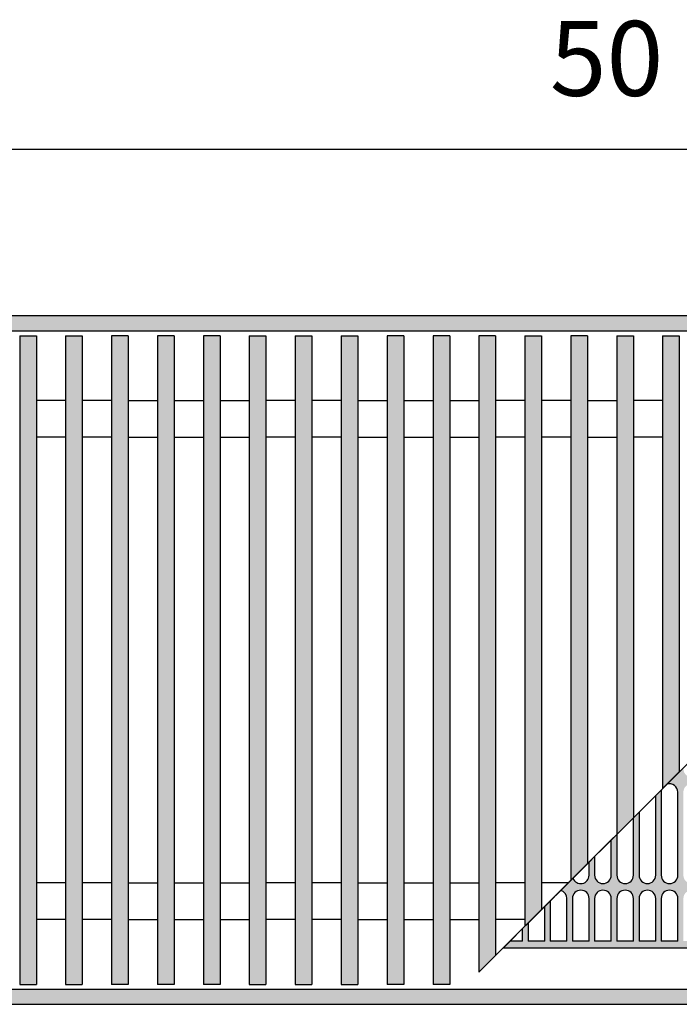
# Model space of a CAD drawing. Units: millimetres. Extents: x 8837 to 12966, y -1956 to 1025.
# Drawn here: x 9967 to 10166, y -1119 to -823 of the extents above; entities that cross this region are included whole.
import ezdxf

# ---------------------------------------------------------------- set-up
doc = ezdxf.new("R2010")
doc.units = ezdxf.units.MM
doc.layers.add('1', color=7, linetype='Continuous')
doc.styles.add('CONVERTER_11', font='txt.shx', dxfattribs={"width": 0.9})
doc.dimstyles.new('ME10_DIM_69', dxfattribs={"dimtxt": 22.5, "dimasz": 22.5, "dimexe": 7.5, "dimexo": 5, "dimgap": 9, "dimtad": 1, "dimlfac": 0.03937, "dimdsep": 46, "dimtxsty": 'CONVERTER_11', "dimsah": 1, "dimcen": 0.09, "dimclrd": 6, "dimclre": 6, "dimclrt": 3, "dimadec": 0, "dimazin": 0, "dimtfac": 1, "dimtdec": 4, "dimtix": 1, "dimtmove": 0, "dimatfit": 3, "dimfxl": 1, "dimtolj": 1, "dimtzin": 0, "dimarcsym": 0})
pattern_1 = [(45, (-538.6828004, 30.9733345), (-0.00128564869307, 1e-19), [])]
pattern_2 = [(45, (-337.9717528, -137.9947851), (-0.00128564869307, 1e-19), [])]
pattern_3 = [(45, (-639.1988564, -69.4942517), (-0.00128564869307, 1e-19), [])]

# ---------------------------------------------------------------- blocks, each defined once
blk = doc.blocks.new('*D65')
at = {"layer": '1', "color": 6, "linetype": 'Continuous'}
for p, q in [((9505.16, -924.37), (9505.16, -854.87)), ((10775.16, -954.37), (10775.16, -854.87)), ((10775.16, -862.37), (9505.16, -862.37))]:
    blk.add_line(p, q, dxfattribs=at)
at = {"layer": '1', "color": 6}
for points in [[(9527.66, -859.41), (9527.66, -865.33), (9505.16, -862.37)], [(10752.66, -865.33), (10752.66, -859.41), (10775.16, -862.37)]]:
    blk.add_solid(points, dxfattribs=at)
at = {"layer": '1', "color": 3, "insert": (10126.67, -853.26), "char_height": 22.5, "attachment_point": 7, "rotation": 0.0001, "line_spacing_factor": 0.454545, "style": 'CONVERTER_11'}
blk.add_mtext('50', dxfattribs=at)

msp = doc.modelspace()

# ---------------------------------------------------------------- hatches: boundary and pattern name
at = {"layer": '1', "linetype": 'Continuous'}
h = msp.add_hatch(dxfattribs=at)
h.set_pattern_fill('CUSTOM19', color=6, scale=0.000909091, angle=45, pattern_type=2)
h.set_pattern_definition(pattern_1)
h.paths.add_polyline_path([(10853.664, -912.373), (9153.661, -912.373), (9153.661, -916.973), (9158.261, -916.973), (10849.064, -916.973), (10853.664, -916.973)])
h = msp.add_hatch(dxfattribs=at)
h.set_pattern_fill('CUSTOM48', color=6, scale=0.000909091, angle=45, pattern_type=2)
h.set_pattern_definition(pattern_3)
h.paths.add_polyline_path([(9972.361, -918.373), (9972.361, -1113.373), (9972.061, -1113.373), (9967.661, -1113.373), (9967.361, -1113.373), (9967.361, -918.373), (9967.661, -918.373), (9972.061, -918.373)])
h = msp.add_hatch(dxfattribs=at)
h.set_pattern_fill('CUSTOM50', color=6, scale=0.000909091, angle=45, pattern_type=2)
h.set_pattern_definition(pattern_3)
h.paths.add_polyline_path([(9986.161, -918.373), (9986.161, -1113.373), (9985.861, -1113.373), (9981.461, -1113.373), (9981.161, -1113.373), (9981.161, -918.373), (9981.461, -918.373), (9985.861, -918.373)])
h = msp.add_hatch(dxfattribs=at)
h.set_pattern_fill('CUSTOM49', color=6, scale=0.000909091, angle=45, pattern_type=2)
h.set_pattern_definition(pattern_3)
h.paths.add_polyline_path([(9999.661, -918.373), (9995.261, -918.373), (9994.961, -918.373), (9994.961, -1113.373), (9995.261, -1113.373), (9999.661, -1113.373), (9999.961, -1113.373), (9999.961, -918.373)])
h = msp.add_hatch(dxfattribs=at)
h.set_pattern_fill('CUSTOM51', color=6, scale=0.000909091, angle=45, pattern_type=2)
h.set_pattern_definition(pattern_3)
h.paths.add_polyline_path([(10013.461, -918.373), (10009.061, -918.373), (10008.761, -918.373), (10008.761, -1113.373), (10009.061, -1113.373), (10013.461, -1113.373), (10013.761, -1113.373), (10013.761, -918.373)])
h = msp.add_hatch(dxfattribs=at)
h.set_pattern_fill('CUSTOM52', color=6, scale=0.000909091, angle=45, pattern_type=2)
h.set_pattern_definition(pattern_3)
h.paths.add_polyline_path([(10027.261, -918.373), (10022.861, -918.373), (10022.561, -918.373), (10022.561, -1113.373), (10022.861, -1113.373), (10027.261, -1113.373), (10027.561, -1113.373), (10027.561, -918.373)])
h = msp.add_hatch(dxfattribs=at)
h.set_pattern_fill('CUSTOM53', color=6, scale=0.000909091, angle=45, pattern_type=2)
h.set_pattern_definition(pattern_3)
h.paths.add_polyline_path([(10041.361, -918.373), (10041.361, -1113.373), (10041.061, -1113.373), (10036.661, -1113.373), (10036.361, -1113.373), (10036.361, -918.373), (10036.661, -918.373), (10041.061, -918.373)])
h = msp.add_hatch(dxfattribs=at)
h.set_pattern_fill('CUSTOM54', color=6, scale=0.000909091, angle=45, pattern_type=2)
h.set_pattern_definition(pattern_3)
h.paths.add_polyline_path([(10055.161, -918.373), (10055.161, -1113.373), (10054.861, -1113.373), (10050.461, -1113.373), (10050.161, -1113.373), (10050.161, -918.373), (10050.461, -918.373), (10054.861, -918.373)])
h = msp.add_hatch(dxfattribs=at)
h.set_pattern_fill('CUSTOM55', color=6, scale=0.000909091, angle=45, pattern_type=2)
h.set_pattern_definition(pattern_3)
h.paths.add_polyline_path([(10068.961, -918.373), (10068.961, -1113.373), (10068.661, -1113.373), (10064.261, -1113.373), (10063.961, -1113.373), (10063.961, -918.373), (10064.261, -918.373), (10068.661, -918.373)])
h = msp.add_hatch(dxfattribs=at)
h.set_pattern_fill('CUSTOM57', color=6, scale=0.000909091, angle=45, pattern_type=2)
h.set_pattern_definition(pattern_3)
h.paths.add_polyline_path([(10082.461, -918.373), (10078.061, -918.373), (10077.761, -918.373), (10077.761, -1113.373), (10078.061, -1113.373), (10082.461, -1113.373), (10082.761, -1113.373), (10082.761, -918.373)])
h = msp.add_hatch(dxfattribs=at)
h.set_pattern_fill('CUSTOM56', color=6, scale=0.000909091, angle=45, pattern_type=2)
h.set_pattern_definition(pattern_3)
h.paths.add_polyline_path([(10096.261, -918.373), (10091.861, -918.373), (10091.561, -918.373), (10091.561, -1113.373), (10091.861, -1113.373), (10096.261, -1113.373), (10096.561, -1113.373), (10096.561, -918.373)])
h = msp.add_hatch(dxfattribs=at)
h.set_pattern_fill('CUSTOM31', color=6, scale=0.000909091, angle=45, pattern_type=2)
h.set_pattern_definition(pattern_2)
h.paths.add_polyline_path([(10110.061, -918.373), (10105.661, -918.373), (10105.361, -918.373), (10105.361, -1109.723), (10110.361, -1104.723), (10110.361, -918.373)])
h = msp.add_hatch(dxfattribs=at)
h.set_pattern_fill('CUSTOM33', color=6, scale=0.000909091, angle=45, pattern_type=2)
h.set_pattern_definition(pattern_3)
h.paths.add_polyline_path([(10124.161, -918.373), (10124.161, -1090.923), (10119.161, -1095.923), (10119.161, -918.373), (10119.461, -918.373), (10123.861, -918.373)])
h = msp.add_hatch(dxfattribs=at)
h.set_pattern_fill('CUSTOM32', color=6, scale=0.000909091, angle=45, pattern_type=2)
h.set_pattern_definition(pattern_3)
h.paths.add_polyline_path([(10137.661, -918.373), (10133.261, -918.373), (10132.961, -918.373), (10132.961, -1082.123), (10137.961, -1077.123), (10137.961, -918.373)])
h = msp.add_hatch(dxfattribs=at)
h.set_pattern_fill('CUSTOM34', color=6, scale=0.000909091, angle=45, pattern_type=2)
h.set_pattern_definition(pattern_3)
h.paths.add_polyline_path([(10151.761, -918.373), (10151.761, -1063.323), (10146.761, -1068.323), (10146.761, -918.373), (10147.061, -918.373), (10151.461, -918.373)])
h = msp.add_hatch(dxfattribs=at)
h.set_pattern_fill('CUSTOM35', color=6, scale=0.000909091, angle=45, pattern_type=2)
h.set_pattern_definition(pattern_3)
h.paths.add_polyline_path([(10165.561, -918.373), (10165.561, -1049.523), (10160.561, -1054.523), (10160.561, -918.373), (10160.861, -918.373), (10165.261, -918.373)])
h = msp.add_hatch(dxfattribs=at)
h.set_pattern_fill('CUSTOM146', color=6, scale=0.000909091, angle=45, pattern_type=2)
h.set_pattern_definition(pattern_2)
edge = h.paths.add_edge_path()
edge.add_line((10333.463, -1037.573), (10333.463, -1048.573))
edge.add_arc((10335.963, -1048.573), 2.5, 180, 360)
edge.add_line((10338.463, -1048.573), (10338.463, -1037.573))
edge.add_line((10338.463, -1037.573), (10338.463, -1035.773))
edge.add_line((10338.463, -1035.773), (10340.13, -1035.773))
edge.add_line((10340.13, -1035.773), (10340.13, -1102.373))
edge.add_line((10340.13, -1102.373), (10112.711, -1102.373))
edge.add_line((10112.711, -1102.373), (10114.711, -1100.373))
edge.add_line((10114.711, -1100.373), (10118.463, -1100.373))
edge.add_line((10118.463, -1100.373), (10118.463, -1096.621))
edge.add_line((10118.463, -1096.621), (10120.129, -1094.955))
edge.add_line((10120.129, -1094.955), (10120.129, -1100.373))
edge.add_line((10120.129, -1100.373), (10125.129, -1100.373))
edge.add_line((10125.129, -1100.373), (10125.129, -1089.955))
edge.add_line((10125.129, -1089.955), (10126.796, -1088.288))
edge.add_line((10126.796, -1088.288), (10126.796, -1100.373))
edge.add_line((10126.796, -1100.373), (10131.796, -1100.373))
edge.add_line((10131.796, -1100.373), (10131.796, -1087.573))
edge.add_arc((10129.296, -1087.573), 2.5, 0, 75.31741)
edge.add_line((10129.93, -1085.154), (10133.625, -1081.459))
edge.add_arc((10135.963, -1080.573), 2.5, 200.76318, 360)
edge.add_line((10138.463, -1080.573), (10138.463, -1076.621))
edge.add_line((10138.463, -1076.621), (10140.129, -1074.955))
edge.add_line((10140.129, -1074.955), (10140.129, -1080.573))
edge.add_arc((10142.629, -1080.573), 2.5, 180, 360)
edge.add_line((10145.129, -1080.573), (10145.129, -1069.955))
edge.add_line((10145.129, -1069.955), (10146.796, -1068.288))
edge.add_line((10146.796, -1068.288), (10146.796, -1080.573))
edge.add_arc((10149.296, -1080.573), 2.5, 180, 360)
edge.add_line((10151.796, -1080.573), (10151.796, -1063.288))
edge.add_line((10151.796, -1063.288), (10153.463, -1061.621))
edge.add_line((10153.463, -1061.621), (10153.463, -1080.573))
edge.add_arc((10155.963, -1080.573), 2.5, 180, 360)
edge.add_line((10158.463, -1080.573), (10158.463, -1056.621))
edge.add_line((10158.463, -1056.621), (10160.237, -1054.847))
edge.add_arc((10162.629, -1055.573), 2.5, 163.12592, 180)
edge.add_line((10160.129, -1055.573), (10160.129, -1080.573))
edge.add_arc((10162.629, -1080.573), 2.5, 180, 360)
edge.add_line((10165.129, -1080.573), (10165.129, -1055.573))
edge.add_arc((10162.629, -1055.573), 2.5, 0, 106.87408)
edge.add_line((10161.904, -1053.18), (10166.796, -1048.288))
edge.add_line((10166.796, -1048.288), (10166.796, -1048.573))
edge.add_arc((10169.296, -1048.573), 2.5, 180, 360)
edge.add_line((10171.796, -1048.573), (10171.796, -1043.288))
edge.add_line((10171.796, -1043.288), (10173.463, -1041.621))
edge.add_line((10173.463, -1041.621), (10173.463, -1048.573))
edge.add_arc((10175.963, -1048.573), 2.5, 180, 360)
edge.add_line((10178.463, -1048.573), (10178.463, -1037.573))
edge.add_line((10178.463, -1037.573), (10178.463, -1036.621))
edge.add_line((10178.463, -1036.621), (10179.311, -1035.773))
edge.add_line((10179.311, -1035.773), (10180.129, -1035.773))
edge.add_line((10180.129, -1035.773), (10180.129, -1037.573))
edge.add_line((10180.129, -1037.573), (10180.129, -1048.573))
edge.add_arc((10182.629, -1048.573), 2.5, 180, 360)
edge.add_line((10185.129, -1048.573), (10185.129, -1037.573))
edge.add_line((10185.129, -1037.573), (10185.129, -1035.773))
edge.add_line((10185.129, -1035.773), (10186.796, -1035.773))
edge.add_line((10186.796, -1035.773), (10186.796, -1037.573))
edge.add_line((10186.796, -1037.573), (10186.796, -1048.573))
edge.add_arc((10189.296, -1048.573), 2.5, 180, 360)
edge.add_line((10191.796, -1048.573), (10191.796, -1037.573))
edge.add_line((10191.796, -1037.573), (10191.796, -1035.773))
edge.add_line((10191.796, -1035.773), (10193.463, -1035.773))
edge.add_line((10193.463, -1035.773), (10193.463, -1037.573))
edge.add_line((10193.463, -1037.573), (10193.463, -1048.573))
edge.add_arc((10195.963, -1048.573), 2.5, 180, 360)
edge.add_line((10198.463, -1048.573), (10198.463, -1037.573))
edge.add_line((10198.463, -1037.573), (10198.463, -1035.773))
edge.add_line((10198.463, -1035.773), (10200.129, -1035.773))
edge.add_line((10200.129, -1035.773), (10200.129, -1037.573))
edge.add_line((10200.129, -1037.573), (10200.129, -1048.573))
edge.add_arc((10202.629, -1048.573), 2.5, 180, 360)
edge.add_line((10205.129, -1048.573), (10205.129, -1037.573))
edge.add_line((10205.129, -1037.573), (10205.129, -1035.773))
edge.add_line((10205.129, -1035.773), (10206.796, -1035.773))
edge.add_line((10206.796, -1035.773), (10206.796, -1037.573))
edge.add_line((10206.796, -1037.573), (10206.796, -1048.573))
edge.add_arc((10209.296, -1048.573), 2.5, 180, 360)
edge.add_line((10211.796, -1048.573), (10211.796, -1037.573))
edge.add_line((10211.796, -1037.573), (10211.796, -1035.773))
edge.add_line((10211.796, -1035.773), (10213.463, -1035.773))
edge.add_line((10213.463, -1035.773), (10213.463, -1037.573))
edge.add_line((10213.463, -1037.573), (10213.463, -1048.573))
edge.add_arc((10215.963, -1048.573), 2.5, 180, 360)
edge.add_line((10218.463, -1048.573), (10218.463, -1037.573))
edge.add_line((10218.463, -1037.573), (10218.463, -1035.773))
edge.add_line((10218.463, -1035.773), (10220.129, -1035.773))
edge.add_line((10220.129, -1035.773), (10220.129, -1037.573))
edge.add_line((10220.129, -1037.573), (10220.129, -1048.573))
edge.add_arc((10222.629, -1048.573), 2.5, 180, 360)
edge.add_line((10225.129, -1048.573), (10225.129, -1037.573))
edge.add_line((10225.129, -1037.573), (10225.129, -1035.773))
edge.add_line((10225.129, -1035.773), (10226.796, -1035.773))
edge.add_line((10226.796, -1035.773), (10226.796, -1037.573))
edge.add_line((10226.796, -1037.573), (10226.796, -1048.573))
edge.add_arc((10229.296, -1048.573), 2.5, 180, 360)
edge.add_line((10231.796, -1048.573), (10231.796, -1037.573))
edge.add_line((10231.796, -1037.573), (10231.796, -1035.773))
edge.add_line((10231.796, -1035.773), (10233.463, -1035.773))
edge.add_line((10233.463, -1035.773), (10233.463, -1037.573))
edge.add_line((10233.463, -1037.573), (10233.463, -1048.573))
edge.add_arc((10235.963, -1048.573), 2.5, 180, 360)
edge.add_line((10238.463, -1048.573), (10238.463, -1037.573))
edge.add_line((10238.463, -1037.573), (10238.463, -1035.773))
edge.add_line((10238.463, -1035.773), (10240.129, -1035.773))
edge.add_line((10240.129, -1035.773), (10240.129, -1037.573))
edge.add_line((10240.129, -1037.573), (10240.129, -1048.573))
edge.add_arc((10242.629, -1048.573), 2.5, 180, 360)
edge.add_line((10245.129, -1048.573), (10245.129, -1037.573))
edge.add_line((10245.129, -1037.573), (10245.129, -1035.773))
edge.add_line((10245.129, -1035.773), (10246.796, -1035.773))
edge.add_line((10246.796, -1035.773), (10246.796, -1037.573))
edge.add_line((10246.796, -1037.573), (10246.796, -1048.573))
edge.add_arc((10249.296, -1048.573), 2.5, 180, 360)
edge.add_line((10251.796, -1048.573), (10251.796, -1037.573))
edge.add_line((10251.796, -1037.573), (10251.796, -1035.773))
edge.add_line((10251.796, -1035.773), (10253.463, -1035.773))
edge.add_line((10253.463, -1035.773), (10253.463, -1037.573))
edge.add_line((10253.463, -1037.573), (10253.463, -1048.573))
edge.add_arc((10255.963, -1048.573), 2.5, 180, 360)
edge.add_line((10258.463, -1048.573), (10258.463, -1037.573))
edge.add_line((10258.463, -1037.573), (10258.463, -1035.773))
edge.add_line((10258.463, -1035.773), (10260.129, -1035.773))
edge.add_line((10260.129, -1035.773), (10260.129, -1037.573))
edge.add_line((10260.129, -1037.573), (10260.129, -1048.573))
edge.add_arc((10262.63, -1048.573), 2.5, 180, 360)
edge.add_line((10265.13, -1048.573), (10265.13, -1037.573))
edge.add_line((10265.13, -1037.573), (10265.13, -1035.773))
edge.add_line((10265.13, -1035.773), (10266.796, -1035.773))
edge.add_line((10266.796, -1035.773), (10266.796, -1037.573))
edge.add_line((10266.796, -1037.573), (10266.796, -1048.573))
edge.add_arc((10269.296, -1048.573), 2.5, 180, 360)
edge.add_line((10271.796, -1048.573), (10271.796, -1037.573))
edge.add_line((10271.796, -1037.573), (10271.796, -1035.773))
edge.add_line((10271.796, -1035.773), (10273.463, -1035.773))
edge.add_line((10273.463, -1035.773), (10273.463, -1037.573))
edge.add_line((10273.463, -1037.573), (10273.463, -1048.573))
edge.add_arc((10275.963, -1048.573), 2.5, 180, 360)
edge.add_line((10278.463, -1048.573), (10278.463, -1037.573))
edge.add_line((10278.463, -1037.573), (10278.463, -1035.773))
edge.add_line((10278.463, -1035.773), (10280.13, -1035.773))
edge.add_line((10280.13, -1035.773), (10280.13, -1037.573))
edge.add_line((10280.13, -1037.573), (10280.13, -1048.573))
edge.add_arc((10282.63, -1048.573), 2.5, 180, 360)
edge.add_line((10285.13, -1048.573), (10285.13, -1037.573))
edge.add_line((10285.13, -1037.573), (10285.13, -1035.773))
edge.add_line((10285.13, -1035.773), (10286.796, -1035.773))
edge.add_line((10286.796, -1035.773), (10286.796, -1037.573))
edge.add_line((10286.796, -1037.573), (10286.796, -1048.573))
edge.add_arc((10289.296, -1048.573), 2.5, 180, 360)
edge.add_line((10291.796, -1048.573), (10291.796, -1037.573))
edge.add_line((10291.796, -1037.573), (10291.796, -1035.773))
edge.add_line((10291.796, -1035.773), (10293.463, -1035.773))
edge.add_line((10293.463, -1035.773), (10293.463, -1037.573))
edge.add_line((10293.463, -1037.573), (10293.463, -1048.573))
edge.add_arc((10295.963, -1048.573), 2.5, 180, 360)
edge.add_line((10298.463, -1048.573), (10298.463, -1037.573))
edge.add_line((10298.463, -1037.573), (10298.463, -1035.773))
edge.add_line((10298.463, -1035.773), (10300.13, -1035.773))
edge.add_line((10300.13, -1035.773), (10300.13, -1037.573))
edge.add_line((10300.13, -1037.573), (10300.13, -1048.573))
edge.add_arc((10302.63, -1048.573), 2.5, 180, 360)
edge.add_line((10305.13, -1048.573), (10305.13, -1037.573))
edge.add_line((10305.13, -1037.573), (10305.13, -1035.773))
edge.add_line((10305.13, -1035.773), (10306.796, -1035.773))
edge.add_line((10306.796, -1035.773), (10306.796, -1037.573))
edge.add_line((10306.796, -1037.573), (10306.796, -1048.573))
edge.add_arc((10309.296, -1048.573), 2.5, 180, 360)
edge.add_line((10311.796, -1048.573), (10311.796, -1037.573))
edge.add_line((10311.796, -1037.573), (10311.796, -1035.773))
edge.add_line((10311.796, -1035.773), (10313.463, -1035.773))
edge.add_line((10313.463, -1035.773), (10313.463, -1037.573))
edge.add_line((10313.463, -1037.573), (10313.463, -1048.573))
edge.add_arc((10315.963, -1048.573), 2.5, 180, 360)
edge.add_line((10318.463, -1048.573), (10318.463, -1037.573))
edge.add_line((10318.463, -1037.573), (10318.463, -1035.773))
edge.add_line((10318.463, -1035.773), (10320.13, -1035.773))
edge.add_line((10320.13, -1035.773), (10320.13, -1037.573))
edge.add_line((10320.13, -1037.573), (10320.13, -1048.573))
edge.add_arc((10322.63, -1048.573), 2.5, 180, 360)
edge.add_line((10325.13, -1048.573), (10325.13, -1037.573))
edge.add_line((10325.13, -1037.573), (10325.13, -1035.773))
edge.add_line((10325.13, -1035.773), (10326.796, -1035.773))
edge.add_line((10326.796, -1035.773), (10326.796, -1037.573))
edge.add_line((10326.796, -1037.573), (10326.796, -1048.573))
edge.add_arc((10329.296, -1048.573), 2.5, 180, 360)
edge.add_line((10331.796, -1048.573), (10331.796, -1037.573))
edge.add_line((10331.796, -1037.573), (10331.796, -1035.773))
edge.add_line((10331.796, -1035.773), (10333.463, -1035.773))
edge.add_line((10333.463, -1035.773), (10333.463, -1037.573))
edge = h.paths.add_edge_path(flags=16)
edge.add_arc((10262.63, -1055.573), 2.5, 0, 180)
edge.add_line((10260.129, -1055.573), (10260.129, -1080.573))
edge.add_arc((10262.63, -1080.573), 2.5, 180, 360)
edge.add_line((10265.13, -1080.573), (10265.13, -1055.573))
edge = h.paths.add_edge_path(flags=16)
edge.add_arc((10262.63, -1087.573), 2.5, 0, 180)
edge.add_line((10260.129, -1087.573), (10260.129, -1100.373))
edge.add_line((10260.129, -1100.373), (10265.13, -1100.373))
edge.add_line((10265.13, -1100.373), (10265.13, -1087.573))
edge = h.paths.add_edge_path(flags=16)
edge.add_arc((10269.296, -1055.573), 2.5, 0, 180)
edge.add_line((10266.796, -1055.573), (10266.796, -1080.573))
edge.add_arc((10269.296, -1080.573), 2.5, 180, 360)
edge.add_line((10271.796, -1080.573), (10271.796, -1055.573))
edge = h.paths.add_edge_path(flags=16)
edge.add_arc((10269.296, -1087.573), 2.5, 0, 180)
edge.add_line((10266.796, -1087.573), (10266.796, -1100.373))
edge.add_line((10266.796, -1100.373), (10271.796, -1100.373))
edge.add_line((10271.796, -1100.373), (10271.796, -1087.573))
edge = h.paths.add_edge_path(flags=16)
edge.add_arc((10275.963, -1055.573), 2.5, 0, 180)
edge.add_line((10273.463, -1055.573), (10273.463, -1080.573))
edge.add_arc((10275.963, -1080.573), 2.5, 180, 360)
edge.add_line((10278.463, -1080.573), (10278.463, -1055.573))
edge = h.paths.add_edge_path(flags=16)
edge.add_arc((10275.963, -1087.573), 2.5, 0, 180)
edge.add_line((10273.463, -1087.573), (10273.463, -1100.373))
edge.add_line((10273.463, -1100.373), (10278.463, -1100.373))
edge.add_line((10278.463, -1100.373), (10278.463, -1087.573))
edge = h.paths.add_edge_path(flags=16)
edge.add_arc((10282.63, -1080.573), 2.5, 180, 360)
edge.add_line((10285.13, -1080.573), (10285.13, -1055.573))
edge.add_arc((10282.63, -1055.573), 2.5, 0, 180)
edge.add_line((10280.13, -1055.573), (10280.13, -1080.573))
edge = h.paths.add_edge_path(flags=16)
edge.add_arc((10282.63, -1087.573), 2.5, 0, 180)
edge.add_line((10280.13, -1087.573), (10280.13, -1100.373))
edge.add_line((10280.13, -1100.373), (10285.13, -1100.373))
edge.add_line((10285.13, -1100.373), (10285.13, -1087.573))
edge = h.paths.add_edge_path(flags=16)
edge.add_arc((10289.296, -1080.573), 2.5, 180, 360)
edge.add_line((10291.796, -1080.573), (10291.796, -1055.573))
edge.add_arc((10289.296, -1055.573), 2.5, 0, 180)
edge.add_line((10286.796, -1055.573), (10286.796, -1080.573))
edge = h.paths.add_edge_path(flags=16)
edge.add_arc((10289.296, -1087.573), 2.5, 0, 180)
edge.add_line((10286.796, -1087.573), (10286.796, -1100.373))
edge.add_line((10286.796, -1100.373), (10291.796, -1100.373))
edge.add_line((10291.796, -1100.373), (10291.796, -1087.573))
edge = h.paths.add_edge_path(flags=16)
edge.add_arc((10295.963, -1080.573), 2.5, 180, 360)
edge.add_line((10298.463, -1080.573), (10298.463, -1055.573))
edge.add_arc((10295.963, -1055.573), 2.5, 0, 180)
edge.add_line((10293.463, -1055.573), (10293.463, -1080.573))
edge = h.paths.add_edge_path(flags=16)
edge.add_arc((10295.963, -1087.573), 2.5, 0, 180)
edge.add_line((10293.463, -1087.573), (10293.463, -1100.373))
edge.add_line((10293.463, -1100.373), (10298.463, -1100.373))
edge.add_line((10298.463, -1100.373), (10298.463, -1087.573))
edge = h.paths.add_edge_path(flags=16)
edge.add_arc((10302.63, -1080.573), 2.5, 180, 360)
edge.add_line((10305.13, -1080.573), (10305.13, -1055.573))
edge.add_arc((10302.63, -1055.573), 2.5, 0, 180)
edge.add_line((10300.13, -1055.573), (10300.13, -1080.573))
edge = h.paths.add_edge_path(flags=16)
edge.add_arc((10302.63, -1087.573), 2.5, 0, 180)
edge.add_line((10300.13, -1087.573), (10300.13, -1100.373))
edge.add_line((10300.13, -1100.373), (10305.13, -1100.373))
edge.add_line((10305.13, -1100.373), (10305.13, -1087.573))
edge = h.paths.add_edge_path(flags=16)
edge.add_arc((10309.296, -1080.573), 2.5, 180, 360)
edge.add_line((10311.796, -1080.573), (10311.796, -1055.573))
edge.add_arc((10309.296, -1055.573), 2.5, 0, 180)
edge.add_line((10306.796, -1055.573), (10306.796, -1080.573))
edge = h.paths.add_edge_path(flags=16)
edge.add_arc((10309.296, -1087.573), 2.5, 0, 180)
edge.add_line((10306.796, -1087.573), (10306.796, -1100.373))
edge.add_line((10306.796, -1100.373), (10311.796, -1100.373))
edge.add_line((10311.796, -1100.373), (10311.796, -1087.573))
edge = h.paths.add_edge_path(flags=16)
edge.add_arc((10315.963, -1055.573), 2.5, 0, 180)
edge.add_line((10313.463, -1055.573), (10313.463, -1080.573))
edge.add_arc((10315.963, -1080.573), 2.5, 180, 360)
edge.add_line((10318.463, -1080.573), (10318.463, -1055.573))
edge = h.paths.add_edge_path(flags=16)
edge.add_arc((10315.963, -1087.573), 2.5, 0, 180)
edge.add_line((10313.463, -1087.573), (10313.463, -1100.373))
edge.add_line((10313.463, -1100.373), (10318.463, -1100.373))
edge.add_line((10318.463, -1100.373), (10318.463, -1087.573))
edge = h.paths.add_edge_path(flags=16)
edge.add_arc((10322.63, -1055.573), 2.5, 0, 180)
edge.add_line((10320.13, -1055.573), (10320.13, -1080.573))
edge.add_arc((10322.63, -1080.573), 2.5, 180, 360)
edge.add_line((10325.13, -1080.573), (10325.13, -1055.573))
edge = h.paths.add_edge_path(flags=16)
edge.add_arc((10322.63, -1087.573), 2.5, 0, 180)
edge.add_line((10320.13, -1087.573), (10320.13, -1100.373))
edge.add_line((10320.13, -1100.373), (10325.13, -1100.373))
edge.add_line((10325.13, -1100.373), (10325.13, -1087.573))
edge = h.paths.add_edge_path(flags=16)
edge.add_arc((10329.296, -1055.573), 2.5, 0, 180)
edge.add_line((10326.796, -1055.573), (10326.796, -1080.573))
edge.add_arc((10329.296, -1080.573), 2.5, 180, 360)
edge.add_line((10331.796, -1080.573), (10331.796, -1055.573))
edge = h.paths.add_edge_path(flags=16)
edge.add_arc((10329.296, -1087.573), 2.5, 0, 180)
edge.add_line((10326.796, -1087.573), (10326.796, -1100.373))
edge.add_line((10326.796, -1100.373), (10331.796, -1100.373))
edge.add_line((10331.796, -1100.373), (10331.796, -1087.573))
edge = h.paths.add_edge_path(flags=16)
edge.add_arc((10335.963, -1055.573), 2.5, 0, 180)
edge.add_line((10333.463, -1055.573), (10333.463, -1080.573))
edge.add_arc((10335.963, -1080.573), 2.5, 180, 360)
edge.add_line((10338.463, -1080.573), (10338.463, -1055.573))
edge = h.paths.add_edge_path(flags=16)
edge.add_arc((10335.963, -1087.573), 2.5, 0, 180)
edge.add_line((10333.463, -1087.573), (10333.463, -1100.373))
edge.add_line((10333.463, -1100.373), (10338.463, -1100.373))
edge.add_line((10338.463, -1100.373), (10338.463, -1087.573))
edge = h.paths.add_edge_path(flags=16)
edge.add_arc((10255.963, -1080.573), 2.5, 180, 360)
edge.add_line((10258.463, -1080.573), (10258.463, -1055.573))
edge.add_arc((10255.963, -1055.573), 2.5, 0, 180)
edge.add_line((10253.463, -1055.573), (10253.463, -1080.573))
edge = h.paths.add_edge_path(flags=16)
edge.add_arc((10255.963, -1087.573), 2.5, 0, 180)
edge.add_line((10253.463, -1087.573), (10253.463, -1100.373))
edge.add_line((10253.463, -1100.373), (10258.463, -1100.373))
edge.add_line((10258.463, -1100.373), (10258.463, -1087.573))
edge = h.paths.add_edge_path(flags=16)
edge.add_arc((10249.296, -1080.573), 2.5, 180, 360)
edge.add_line((10251.796, -1080.573), (10251.796, -1055.573))
edge.add_arc((10249.296, -1055.573), 2.5, 0, 180)
edge.add_line((10246.796, -1055.573), (10246.796, -1080.573))
edge = h.paths.add_edge_path(flags=16)
edge.add_arc((10249.296, -1087.573), 2.5, 0, 180)
edge.add_line((10246.796, -1087.573), (10246.796, -1100.373))
edge.add_line((10246.796, -1100.373), (10251.796, -1100.373))
edge.add_line((10251.796, -1100.373), (10251.796, -1087.573))
edge = h.paths.add_edge_path(flags=16)
edge.add_arc((10242.629, -1080.573), 2.5, 180, 360)
edge.add_line((10245.129, -1080.573), (10245.129, -1055.573))
edge.add_arc((10242.629, -1055.573), 2.5, 0, 180)
edge.add_line((10240.129, -1055.573), (10240.129, -1080.573))
edge = h.paths.add_edge_path(flags=16)
edge.add_arc((10242.629, -1087.573), 2.5, 0, 180)
edge.add_line((10240.129, -1087.573), (10240.129, -1100.373))
edge.add_line((10240.129, -1100.373), (10245.129, -1100.373))
edge.add_line((10245.129, -1100.373), (10245.129, -1087.573))
edge = h.paths.add_edge_path(flags=16)
edge.add_arc((10235.963, -1080.573), 2.5, 180, 360)
edge.add_line((10238.463, -1080.573), (10238.463, -1055.573))
edge.add_arc((10235.963, -1055.573), 2.5, 0, 180)
edge.add_line((10233.463, -1055.573), (10233.463, -1080.573))
edge = h.paths.add_edge_path(flags=16)
edge.add_arc((10235.963, -1087.573), 2.5, 0, 180)
edge.add_line((10233.463, -1087.573), (10233.463, -1100.373))
edge.add_line((10233.463, -1100.373), (10238.463, -1100.373))
edge.add_line((10238.463, -1100.373), (10238.463, -1087.573))
edge = h.paths.add_edge_path(flags=16)
edge.add_arc((10229.296, -1080.573), 2.5, 180, 360)
edge.add_line((10231.796, -1080.573), (10231.796, -1055.573))
edge.add_arc((10229.296, -1055.573), 2.5, 0, 180)
edge.add_line((10226.796, -1055.573), (10226.796, -1080.573))
edge = h.paths.add_edge_path(flags=16)
edge.add_arc((10229.296, -1087.573), 2.5, 0, 180)
edge.add_line((10226.796, -1087.573), (10226.796, -1100.373))
edge.add_line((10226.796, -1100.373), (10231.796, -1100.373))
edge.add_line((10231.796, -1100.373), (10231.796, -1087.573))
edge = h.paths.add_edge_path(flags=16)
edge.add_arc((10222.629, -1055.573), 2.5, 0, 180)
edge.add_line((10220.129, -1055.573), (10220.129, -1080.573))
edge.add_arc((10222.629, -1080.573), 2.5, 180, 360)
edge.add_line((10225.129, -1080.573), (10225.129, -1055.573))
edge = h.paths.add_edge_path(flags=16)
edge.add_arc((10222.629, -1087.573), 2.5, 0, 180)
edge.add_line((10220.129, -1087.573), (10220.129, -1100.373))
edge.add_line((10220.129, -1100.373), (10225.129, -1100.373))
edge.add_line((10225.129, -1100.373), (10225.129, -1087.573))
edge = h.paths.add_edge_path(flags=16)
edge.add_arc((10215.963, -1055.573), 2.5, 0, 180)
edge.add_line((10213.463, -1055.573), (10213.463, -1080.573))
edge.add_arc((10215.963, -1080.573), 2.5, 180, 360)
edge.add_line((10218.463, -1080.573), (10218.463, -1055.573))
edge = h.paths.add_edge_path(flags=16)
edge.add_arc((10215.963, -1087.573), 2.5, 0, 180)
edge.add_line((10213.463, -1087.573), (10213.463, -1100.373))
edge.add_line((10213.463, -1100.373), (10218.463, -1100.373))
edge.add_line((10218.463, -1100.373), (10218.463, -1087.573))
edge = h.paths.add_edge_path(flags=16)
edge.add_arc((10209.296, -1055.573), 2.5, 0, 180)
edge.add_line((10206.796, -1055.573), (10206.796, -1080.573))
edge.add_arc((10209.296, -1080.573), 2.5, 180, 360)
edge.add_line((10211.796, -1080.573), (10211.796, -1055.573))
edge = h.paths.add_edge_path(flags=16)
edge.add_arc((10209.296, -1087.573), 2.5, 0, 180)
edge.add_line((10206.796, -1087.573), (10206.796, -1100.373))
edge.add_line((10206.796, -1100.373), (10211.796, -1100.373))
edge.add_line((10211.796, -1100.373), (10211.796, -1087.573))
edge = h.paths.add_edge_path(flags=16)
edge.add_arc((10202.629, -1055.573), 2.5, 0, 180)
edge.add_line((10200.129, -1055.573), (10200.129, -1080.573))
edge.add_arc((10202.629, -1080.573), 2.5, 180, 360)
edge.add_line((10205.129, -1080.573), (10205.129, -1055.573))
edge = h.paths.add_edge_path(flags=16)
edge.add_arc((10202.629, -1087.573), 2.5, 0, 180)
edge.add_line((10200.129, -1087.573), (10200.129, -1100.373))
edge.add_line((10200.129, -1100.373), (10205.129, -1100.373))
edge.add_line((10205.129, -1100.373), (10205.129, -1087.573))
edge = h.paths.add_edge_path(flags=16)
edge.add_arc((10195.963, -1055.573), 2.5, 0, 180)
edge.add_line((10193.463, -1055.573), (10193.463, -1080.573))
edge.add_arc((10195.963, -1080.573), 2.5, 180, 360)
edge.add_line((10198.463, -1080.573), (10198.463, -1055.573))
edge = h.paths.add_edge_path(flags=16)
edge.add_arc((10195.963, -1087.573), 2.5, 0, 180)
edge.add_line((10193.463, -1087.573), (10193.463, -1100.373))
edge.add_line((10193.463, -1100.373), (10198.463, -1100.373))
edge.add_line((10198.463, -1100.373), (10198.463, -1087.573))
edge = h.paths.add_edge_path(flags=16)
edge.add_arc((10189.296, -1080.573), 2.5, 180, 360)
edge.add_line((10191.796, -1080.573), (10191.796, -1055.573))
edge.add_arc((10189.296, -1055.573), 2.5, 0, 180)
edge.add_line((10186.796, -1055.573), (10186.796, -1080.573))
edge = h.paths.add_edge_path(flags=16)
edge.add_arc((10189.296, -1087.573), 2.5, 0, 180)
edge.add_line((10186.796, -1087.573), (10186.796, -1100.373))
edge.add_line((10186.796, -1100.373), (10191.796, -1100.373))
edge.add_line((10191.796, -1100.373), (10191.796, -1087.573))
edge = h.paths.add_edge_path(flags=16)
edge.add_arc((10182.629, -1080.573), 2.5, 180, 360)
edge.add_line((10185.129, -1080.573), (10185.129, -1055.573))
edge.add_arc((10182.629, -1055.573), 2.5, 0, 180)
edge.add_line((10180.129, -1055.573), (10180.129, -1080.573))
edge = h.paths.add_edge_path(flags=16)
edge.add_arc((10182.629, -1087.573), 2.5, 0, 180)
edge.add_line((10180.129, -1087.573), (10180.129, -1100.373))
edge.add_line((10180.129, -1100.373), (10185.129, -1100.373))
edge.add_line((10185.129, -1100.373), (10185.129, -1087.573))
edge = h.paths.add_edge_path(flags=16)
edge.add_arc((10175.963, -1080.573), 2.5, 180, 360)
edge.add_line((10178.463, -1080.573), (10178.463, -1055.573))
edge.add_arc((10175.963, -1055.573), 2.5, 0, 180)
edge.add_line((10173.463, -1055.573), (10173.463, -1080.573))
edge = h.paths.add_edge_path(flags=16)
edge.add_arc((10175.963, -1087.573), 2.5, 0, 180)
edge.add_line((10173.463, -1087.573), (10173.463, -1100.373))
edge.add_line((10173.463, -1100.373), (10178.463, -1100.373))
edge.add_line((10178.463, -1100.373), (10178.463, -1087.573))
edge = h.paths.add_edge_path(flags=16)
edge.add_arc((10169.296, -1080.573), 2.5, 180, 360)
edge.add_line((10171.796, -1080.573), (10171.796, -1055.573))
edge.add_arc((10169.296, -1055.573), 2.5, 0, 180)
edge.add_line((10166.796, -1055.573), (10166.796, -1080.573))
edge = h.paths.add_edge_path(flags=16)
edge.add_arc((10169.296, -1087.573), 2.5, 0, 180)
edge.add_line((10166.796, -1087.573), (10166.796, -1100.373))
edge.add_line((10166.796, -1100.373), (10171.796, -1100.373))
edge.add_line((10171.796, -1100.373), (10171.796, -1087.573))
edge = h.paths.add_edge_path(flags=16)
edge.add_arc((10162.629, -1087.573), 2.5, 0, 180)
edge.add_line((10160.129, -1087.573), (10160.129, -1100.373))
edge.add_line((10160.129, -1100.373), (10165.129, -1100.373))
edge.add_line((10165.129, -1100.373), (10165.129, -1087.573))
edge = h.paths.add_edge_path(flags=16)
edge.add_arc((10155.963, -1087.573), 2.5, 0, 180)
edge.add_line((10153.463, -1087.573), (10153.463, -1100.373))
edge.add_line((10153.463, -1100.373), (10158.463, -1100.373))
edge.add_line((10158.463, -1100.373), (10158.463, -1087.573))
edge = h.paths.add_edge_path(flags=16)
edge.add_arc((10149.296, -1087.573), 2.5, 0, 180)
edge.add_line((10146.796, -1087.573), (10146.796, -1100.373))
edge.add_line((10146.796, -1100.373), (10151.796, -1100.373))
edge.add_line((10151.796, -1100.373), (10151.796, -1087.573))
edge = h.paths.add_edge_path(flags=16)
edge.add_arc((10142.629, -1087.573), 2.5, 0, 180)
edge.add_line((10140.129, -1087.573), (10140.129, -1100.373))
edge.add_line((10140.129, -1100.373), (10145.129, -1100.373))
edge.add_line((10145.129, -1100.373), (10145.129, -1087.573))
edge = h.paths.add_edge_path(flags=16)
edge.add_arc((10135.963, -1087.573), 2.5, 0, 180)
edge.add_line((10133.463, -1087.573), (10133.463, -1100.373))
edge.add_line((10133.463, -1100.373), (10138.463, -1100.373))
edge.add_line((10138.463, -1100.373), (10138.463, -1087.573))
h = msp.add_hatch(dxfattribs=at)
h.set_pattern_fill('CUSTOM18', color=6, scale=0.000909091, angle=45, pattern_type=2)
h.set_pattern_definition(pattern_1)
h.paths.add_polyline_path([(10853.664, -1119.373), (9153.661, -1119.373), (9153.661, -1114.773), (10853.664, -1114.773)])

# ---------------------------------------------------------------- linework, layer by layer
at = {"color": 6, "linetype": 'Continuous'}
for p, q in [((10853.664, -912.373), (9153.661, -912.373)), ((10849.064, -916.973), (9158.261, -916.973)), ((9967.361, -918.373), (9967.661, -918.373)), ((9967.361, -918.373), (9967.361, -1113.373)), ((9967.661, -918.373), (9972.061, -918.373)), ((9972.061, -918.373), (9972.361, -918.373)), ((9972.361, -918.373), (9972.361, -1113.373)), ((9981.161, -918.373), (9981.461, -918.373)), ((9981.161, -918.373), (9981.161, -1113.373)), ((9981.461, -918.373), (9985.861, -918.373)), ((9985.861, -918.373), (9986.161, -918.373)), ((9986.161, -918.373), (9986.161, -1113.373)), ((9995.261, -918.373), (9994.961, -918.373)), ((9994.961, -918.373), (9994.961, -1113.373)), ((9999.661, -918.373), (9995.261, -918.373)), ((9999.961, -918.373), (9999.661, -918.373)), ((9999.961, -918.373), (9999.961, -1113.373)), ((10009.061, -918.373), (10008.761, -918.373)), ((10008.761, -918.373), (10008.761, -1113.373)), ((10013.461, -918.373), (10009.061, -918.373)), ((10013.761, -918.373), (10013.461, -918.373)), ((10013.761, -918.373), (10013.761, -1113.373)), ((10022.861, -918.373), (10022.561, -918.373)), ((10022.561, -918.373), (10022.561, -1113.373)), ((10027.261, -918.373), (10022.861, -918.373)), ((10027.561, -918.373), (10027.261, -918.373)), ((10027.561, -918.373), (10027.561, -1113.373)), ((10036.361, -918.373), (10036.661, -918.373)), ((10036.361, -918.373), (10036.361, -1113.373)), ((10036.661, -918.373), (10041.061, -918.373)), ((10041.061, -918.373), (10041.361, -918.373)), ((10041.361, -918.373), (10041.361, -1113.373)), ((10050.161, -918.373), (10050.461, -918.373)), ((10050.161, -918.373), (10050.161, -1113.373)), ((10050.461, -918.373), (10054.861, -918.373)), ((10054.861, -918.373), (10055.161, -918.373)), ((10055.161, -918.373), (10055.161, -1113.373)), ((10063.961, -918.373), (10064.261, -918.373)), ((10063.961, -918.373), (10063.961, -1113.373)), ((10064.261, -918.373), (10068.661, -918.373)), ((10068.661, -918.373), (10068.961, -918.373)), ((10068.961, -918.373), (10068.961, -1113.373)), ((10078.061, -918.373), (10077.761, -918.373)), ((10077.761, -918.373), (10077.761, -1113.373)), ((10082.461, -918.373), (10078.061, -918.373)), ((10082.761, -918.373), (10082.461, -918.373)), ((10082.761, -918.373), (10082.761, -1113.373)), ((10091.861, -918.373), (10091.561, -918.373)), ((10091.561, -918.373), (10091.561, -1113.373)), ((10096.261, -918.373), (10091.861, -918.373)), ((10096.561, -918.373), (10096.261, -918.373)), ((10096.561, -918.373), (10096.561, -1113.373)), ((10105.661, -918.373), (10105.361, -918.373)), ((10105.361, -918.373), (10105.361, -1109.723)), ((10110.061, -918.373), (10105.661, -918.373)), ((10110.361, -918.373), (10110.061, -918.373)), ((10110.361, -918.373), (10110.361, -1104.723)), ((10119.161, -918.373), (10119.461, -918.373)), ((10119.161, -918.373), (10119.161, -1095.923)), ((10119.461, -918.373), (10123.861, -918.373)), ((10123.861, -918.373), (10124.161, -918.373)), ((10124.161, -918.373), (10124.161, -1090.923)), ((10133.261, -918.373), (10132.961, -918.373)), ((10132.961, -918.373), (10132.961, -1082.123)), ((10137.661, -918.373), (10133.261, -918.373)), ((10137.961, -918.373), (10137.661, -918.373)), ((10137.961, -918.373), (10137.961, -1077.123)), ((10146.761, -918.373), (10147.061, -918.373)), ((10146.761, -918.373), (10146.761, -1068.323)), ((10147.061, -918.373), (10151.461, -918.373)), ((10151.461, -918.373), (10151.761, -918.373)), ((10151.761, -918.373), (10151.761, -1063.323)), ((10160.561, -918.373), (10160.861, -918.373)), ((10160.561, -918.373), (10160.561, -1054.523)), ((10160.861, -918.373), (10165.261, -918.373)), ((10165.261, -918.373), (10165.561, -918.373)), ((10165.561, -918.373), (10165.561, -1049.523)), ((9981.161, -937.873), (9972.361, -937.873)), ((9994.961, -937.873), (9986.161, -937.873)), ((9999.961, -937.873), (10008.761, -937.873)), ((10013.761, -937.873), (10022.561, -937.873)), ((10027.561, -937.873), (10036.361, -937.873)), ((10050.161, -937.873), (10041.361, -937.873)), ((10063.961, -937.873), (10055.161, -937.873)), ((10068.961, -937.873), (10077.761, -937.873)), ((10082.761, -937.873), (10091.561, -937.873)), ((10096.561, -937.873), (10105.361, -937.873)), ((10119.161, -937.873), (10110.361, -937.873)), ((10132.962, -937.873), (10124.161, -937.873)), ((10137.962, -937.873), (10146.761, -937.873)), ((10160.561, -937.873), (10151.761, -937.873)), ((9981.161, -948.873), (9972.361, -948.873)), ((9994.961, -948.873), (9986.161, -948.873)), ((9999.961, -948.873), (10008.761, -948.873)), ((10013.761, -948.873), (10022.561, -948.873)), ((10027.561, -948.873), (10036.361, -948.873)), ((10050.161, -948.873), (10041.361, -948.873)), ((10063.961, -948.873), (10055.161, -948.873)), ((10068.961, -948.873), (10077.761, -948.873)), ((10082.761, -948.873), (10091.561, -948.873)), ((10096.561, -948.873), (10105.361, -948.873)), ((10119.161, -948.873), (10110.361, -948.873)), ((10132.962, -948.873), (10124.161, -948.873)), ((10137.962, -948.873), (10146.761, -948.873)), ((10160.561, -948.873), (10151.761, -948.873)), ((9981.161, -1082.873), (9972.361, -1082.873)), ((9994.961, -1082.873), (9986.161, -1082.873)), ((9999.961, -1082.873), (10008.761, -1082.873)), ((10013.761, -1082.873), (10022.561, -1082.873)), ((10027.561, -1082.873), (10036.361, -1082.873)), ((10050.161, -1082.873), (10041.361, -1082.873)), ((10063.961, -1082.873), (10055.161, -1082.873)), ((10068.961, -1082.873), (10077.761, -1082.873)), ((10082.761, -1082.873), (10091.561, -1082.873)), ((10096.561, -1082.873), (10105.361, -1082.873)), ((10119.161, -1082.873), (10110.361, -1082.873)), ((10132.211, -1082.873), (10124.161, -1082.873)), ((9981.161, -1093.873), (9972.361, -1093.873)), ((9994.961, -1093.873), (9986.161, -1093.873)), ((9999.961, -1093.873), (10008.761, -1093.873)), ((10013.761, -1093.873), (10022.561, -1093.873)), ((10027.561, -1093.873), (10036.361, -1093.873)), ((10050.161, -1093.873), (10041.361, -1093.873)), ((10063.961, -1093.873), (10055.161, -1093.873)), ((10068.961, -1093.873), (10077.761, -1093.873)), ((10082.761, -1093.873), (10091.561, -1093.873)), ((10096.561, -1093.873), (10105.361, -1093.873)), ((10119.161, -1093.873), (10110.361, -1093.873)), ((9153.661, -1114.773), (10853.664, -1114.773)), ((9967.361, -1113.373), (9967.661, -1113.373)), ((9967.661, -1113.373), (9972.061, -1113.373)), ((9972.061, -1113.373), (9972.361, -1113.373)), ((9981.161, -1113.373), (9981.461, -1113.373)), ((9981.461, -1113.373), (9985.861, -1113.373)), ((9985.861, -1113.373), (9986.161, -1113.373)), ((9995.261, -1113.373), (9994.961, -1113.373)), ((9999.661, -1113.373), (9995.261, -1113.373)), ((9999.961, -1113.373), (9999.661, -1113.373)), ((10009.061, -1113.373), (10008.761, -1113.373)), ((10013.461, -1113.373), (10009.061, -1113.373)), ((10013.761, -1113.373), (10013.461, -1113.373)), ((10022.861, -1113.373), (10022.561, -1113.373)), ((10027.261, -1113.373), (10022.861, -1113.373)), ((10027.561, -1113.373), (10027.261, -1113.373)), ((10036.361, -1113.373), (10036.661, -1113.373)), ((10036.661, -1113.373), (10041.061, -1113.373)), ((10041.061, -1113.373), (10041.361, -1113.373)), ((10050.161, -1113.373), (10050.461, -1113.373)), ((10050.461, -1113.373), (10054.861, -1113.373)), ((10054.861, -1113.373), (10055.161, -1113.373)), ((10063.961, -1113.373), (10064.261, -1113.373)), ((10064.261, -1113.373), (10068.661, -1113.373)), ((10068.661, -1113.373), (10068.961, -1113.373)), ((10078.061, -1113.373), (10077.761, -1113.373)), ((10082.461, -1113.373), (10078.061, -1113.373)), ((10082.761, -1113.373), (10082.461, -1113.373)), ((10091.861, -1113.373), (10091.561, -1113.373)), ((10096.261, -1113.373), (10091.861, -1113.373)), ((10096.561, -1113.373), (10096.261, -1113.373)), ((9153.661, -1119.373), (10853.664, -1119.373))]:
    msp.add_line(p, q, dxfattribs=at)
at = {"color": 250, "linetype": 'Continuous'}
for p, q in [((10158.463, -1080.573), (10158.463, -1056.621)), ((10160.129, -1055.573), (10160.129, -1080.573)), ((10165.129, -1080.573), (10165.129, -1055.573)), ((10153.463, -1061.621), (10153.463, -1080.573)), ((10151.796, -1080.573), (10151.796, -1063.288)), ((10146.796, -1068.288), (10146.796, -1080.573)), ((10145.129, -1080.573), (10145.129, -1069.955)), ((10138.463, -1080.573), (10138.463, -1076.621)), ((10140.129, -1074.955), (10140.129, -1080.573)), ((10126.796, -1088.288), (10126.796, -1100.373)), ((10131.796, -1100.373), (10131.796, -1087.573)), ((10133.463, -1087.573), (10133.463, -1100.373)), ((10138.463, -1100.373), (10138.463, -1087.573)), ((10140.129, -1087.573), (10140.129, -1100.373)), ((10145.129, -1100.373), (10145.129, -1087.573)), ((10146.796, -1087.573), (10146.796, -1100.373)), ((10151.796, -1100.373), (10151.796, -1087.573)), ((10153.463, -1087.573), (10153.463, -1100.373)), ((10158.463, -1100.373), (10158.463, -1087.573)), ((10160.129, -1087.573), (10160.129, -1100.373)), ((10165.129, -1100.373), (10165.129, -1087.573)), ((10125.129, -1100.373), (10125.129, -1089.955)), ((10120.129, -1094.955), (10120.129, -1100.373)), ((10118.463, -1100.373), (10118.463, -1096.621)), ((10118.463, -1100.373), (10114.711, -1100.373)), ((10125.129, -1100.373), (10120.129, -1100.373)), ((10131.796, -1100.373), (10126.796, -1100.373)), ((10138.463, -1100.373), (10133.463, -1100.373)), ((10145.129, -1100.373), (10140.129, -1100.373)), ((10151.796, -1100.373), (10146.796, -1100.373)), ((10158.463, -1100.373), (10153.463, -1100.373)), ((10165.129, -1100.373), (10160.129, -1100.373))]:
    msp.add_line(p, q, dxfattribs=at)
at = {"color": 1, "linetype": 'Continuous'}
msp.add_line((10112.711, -1102.373), (10340.13, -1102.373), dxfattribs=at)
at = {"color": 250, "linetype": 'Continuous'}
for centre, start, end in [((10162.629, -1055.573), 0, 106.87408), ((10162.629, -1055.573), 163.12592, 180), ((10135.963, -1080.573), 200.76318, 0), ((10142.629, -1080.573), 180, 0), ((10149.296, -1080.573), 180, 0), ((10155.963, -1080.573), 180, 0), ((10162.629, -1080.573), 180, 0), ((10129.296, -1087.573), 0, 75.31741), ((10135.963, -1087.573), 0, 180), ((10142.629, -1087.573), 0, 180), ((10149.296, -1087.573), 0, 180), ((10155.963, -1087.573), 0, 180), ((10162.629, -1087.573), 0, 180)]:
    msp.add_arc(centre, 2.5, start, end, dxfattribs=at)
at = {"layer": '1', "color": 6, "linetype": 'Continuous'}
for p, q in [((10110.361, -1104.723), (10284.761, -930.323)), ((10160.561, -1054.523), (10165.561, -1049.523)), ((10146.761, -1068.323), (10151.761, -1063.323)), ((10132.961, -1082.123), (10137.961, -1077.123)), ((10124.161, -1090.923), (10132.211, -1082.873)), ((10119.161, -1095.923), (10124.161, -1090.923)), ((10105.361, -1109.723), (10110.361, -1104.723))]:
    msp.add_line(p, q, dxfattribs=at)
at = {"layer": '1', "color": 250, "linetype": 'Continuous'}
for p, q in [((10166.796, -1048.288), (10161.904, -1053.18)), ((10160.237, -1054.847), (10161.904, -1053.18)), ((10153.463, -1061.621), (10158.463, -1056.621)), ((10160.237, -1054.847), (10158.463, -1056.621)), ((10151.796, -1063.288), (10153.463, -1061.621)), ((10146.796, -1068.288), (10151.796, -1063.288)), ((10145.129, -1069.955), (10146.796, -1068.288)), ((10140.129, -1074.955), (10145.129, -1069.955)), ((10133.625, -1081.459), (10138.463, -1076.621)), ((10138.463, -1076.621), (10140.129, -1074.955)), ((10129.93, -1085.154), (10133.625, -1081.459)), ((10126.796, -1088.288), (10129.93, -1085.154)), ((10125.129, -1089.955), (10126.796, -1088.288)), ((10120.129, -1094.955), (10125.129, -1089.955)), ((10118.463, -1096.621), (10120.129, -1094.955)), ((10114.711, -1100.373), (10118.463, -1096.621)), ((10112.711, -1102.373), (10114.711, -1100.373))]:
    msp.add_line(p, q, dxfattribs=at)

# ---------------------------------------------------------------- dimensions: what is measured, and where the dimension line sits
at = {"layer": '1'}
dim = msp.add_linear_dim(base=(10775.163, -862.373), p1=(9505.162, -929.373), p2=(10775.163, -959.373), dimstyle='ME10_DIM_69', dxfattribs=at)
dim.commit()
dim.dimension.update_dxf_attribs({"geometry": '*D65', "text_midpoint": (10140.163, -844.603), "text_rotation": 0.00014})

doc.saveas('drawing.dxf')
